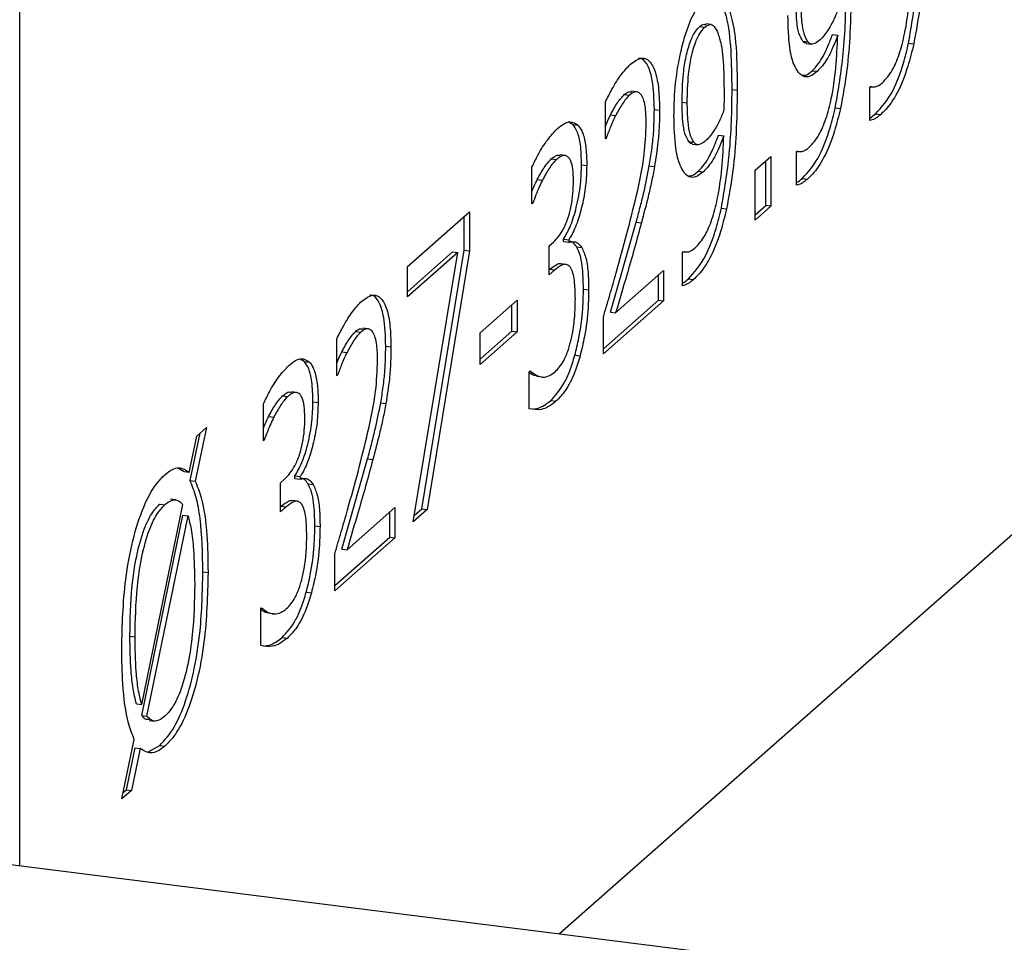
# Model space of a CAD drawing. Units: millimetres. Extents: x 11 to 419, y 1 to 296.
# Drawn here: x 65 to 66, y 101 to 102 of the extents above; entities that cross this region are included whole.
import ezdxf

# ---------------------------------------------------------------- set-up
doc = ezdxf.new("R2010")
doc.units = ezdxf.units.MM

msp = doc.modelspace()

# ---------------------------------------------------------------- linework, layer by layer
at = {"color": 7, "linetype": 'Continuous', "lineweight": 25}
for p, q in [((65.170868, 101.254607), (65.170868, 104.253773)), ((57.619585, 102.205979), (75.369072, 99.969754)), ((65.796627, 102.015815), (65.79195, 102.016405)), ((66.582792, 102.007341), (65.659471, 101.193048)), ((65.786342, 102.014085), (65.791019, 102.013496)), ((65.87953, 102.000956), (65.884207, 102.000367)), ((65.882784, 101.998733), (65.887461, 101.998143)), ((65.906533, 102.006817), (65.91121, 102.006227)), ((65.975367, 101.999142), (65.980044, 101.998553)), ((65.888125, 101.974155), (65.892802, 101.973566)), ((65.729108, 101.954867), (65.724431, 101.955457)), ((65.815638, 101.957216), (65.820315, 101.956626)), ((65.940148, 101.959356), (65.940721, 101.959862)), ((65.940148, 101.928986), (65.940148, 101.959356)), ((65.940418, 101.959595), (65.942393, 101.959346)), ((65.700983, 101.912317), (65.700983, 101.945934)), ((65.718081, 101.952548), (65.722758, 101.951958)), ((65.770369, 101.945752), (65.775046, 101.945163)), ((65.7453, 101.939115), (65.749977, 101.938525)), ((65.90904, 101.940647), (65.913717, 101.940058)), ((65.671523, 101.925431), (65.667703, 101.927545)), ((65.705546, 101.934044), (65.710223, 101.933454)), ((65.945499, 101.935172), (65.950176, 101.934583)), ((65.671523, 101.925431), (65.6762, 101.924842)), ((65.700983, 101.912967), (65.701628, 101.912886)), ((65.701628, 101.912886), (65.700983, 101.912317)), ((65.776386, 101.909992), (65.781063, 101.909403)), ((65.80339, 101.915853), (65.808067, 101.915263)), ((65.77964, 101.907768), (65.784318, 101.907179)), ((65.873821, 101.900861), (65.874394, 101.901367)), ((65.873821, 101.870491), (65.873821, 101.900861)), ((65.874091, 101.9011), (65.876066, 101.900851)), ((65.651969, 101.894242), (65.656646, 101.893653)), ((65.664615, 101.897304), (65.659938, 101.897894)), ((65.836574, 101.884058), (65.850757, 101.896565)), ((65.84608, 101.852077), (65.84608, 101.892441)), ((65.850757, 101.896565), (65.850757, 101.851488)), ((65.634513, 101.853505), (65.634513, 101.886931)), ((65.679402, 101.88883), (65.684079, 101.888241)), ((65.740715, 101.887893), (65.745393, 101.887304)), ((65.784981, 101.883191), (65.789658, 101.882602)), ((65.836574, 101.83898), (65.836574, 101.884058)), ((65.639291, 101.875612), (65.643968, 101.875023)), ((65.879171, 101.876677), (65.883849, 101.876088)), ((65.634513, 101.854227), (65.635229, 101.854136)), ((65.635229, 101.854136), (65.634513, 101.853505)), ((65.805897, 101.849683), (65.810574, 101.849094)), ((65.836574, 101.843694), (65.84608, 101.852077)), ((65.850757, 101.851488), (65.836574, 101.83898)), ((65.850757, 101.851488), (65.84608, 101.852077)), ((65.521771, 101.797052), (65.577856, 101.846514)), ((65.573179, 101.811767), (65.573179, 101.842389)), ((65.577856, 101.846514), (65.577856, 101.811178)), ((65.705546, 101.755452), (65.728897, 101.837168)), ((65.728897, 101.837168), (65.733574, 101.836578)), ((65.663071, 101.819417), (65.663071, 101.821709)), ((65.663071, 101.821709), (65.667748, 101.82112)), ((65.667748, 101.82112), (65.667748, 101.818828)), ((65.53493, 101.577669), (65.573179, 101.811767)), ((65.573179, 101.811767), (65.577856, 101.811178)), ((65.650128, 101.815513), (65.654067, 101.818987)), ((65.650128, 101.789345), (65.650128, 101.815513)), ((65.663071, 101.819417), (65.667748, 101.818828)), ((65.674961, 101.814623), (65.679638, 101.814034)), ((65.521771, 101.77407), (65.562721, 101.810185)), ((65.567398, 101.809595), (65.521771, 101.769356)), ((65.527, 101.565961), (65.567398, 101.809595)), ((65.577856, 101.811178), (65.539607, 101.577079)), ((65.562721, 101.810185), (65.567398, 101.809595)), ((65.770677, 101.809897), (65.77125, 101.810403)), ((65.770677, 101.779527), (65.770677, 101.809897)), ((65.770948, 101.810136), (65.772923, 101.809887)), ((65.521771, 101.769356), (65.521771, 101.797052)), ((65.650128, 101.794059), (65.650465, 101.794356)), ((65.655142, 101.793767), (65.650128, 101.789345)), ((65.650465, 101.794356), (65.655142, 101.793767)), ((65.665379, 101.798807), (65.660702, 101.799397)), ((65.710223, 101.754863), (65.75363, 101.793144)), ((65.748953, 101.766419), (65.748953, 101.789019)), ((65.75363, 101.793144), (65.75363, 101.76583)), ((65.776028, 101.785713), (65.780705, 101.785124)), ((65.681121, 101.776506), (65.685798, 101.775917)), ((65.587597, 101.736872), (65.621047, 101.766372)), ((65.61637, 101.73831), (65.61637, 101.762247)), ((65.621047, 101.766372), (65.621047, 101.737721)), ((65.699121, 101.722472), (65.748953, 101.766419)), ((65.75363, 101.76583), (65.699121, 101.717758)), ((65.748953, 101.766419), (65.75363, 101.76583)), ((65.699121, 101.717758), (65.699121, 101.751184)), ((65.705546, 101.755452), (65.710223, 101.754863)), ((65.486005, 101.74047), (65.481328, 101.741059)), ((65.45788, 101.69792), (65.45788, 101.731537)), ((65.474977, 101.73815), (65.479654, 101.737561)), ((65.587597, 101.712935), (65.61637, 101.73831)), ((65.621047, 101.737721), (65.587597, 101.708221)), ((65.587597, 101.708221), (65.587597, 101.736872)), ((65.61637, 101.73831), (65.621047, 101.737721)), ((65.502196, 101.724717), (65.506873, 101.724128)), ((65.462443, 101.719646), (65.46712, 101.719057)), ((65.673314, 101.716521), (65.677991, 101.715931)), ((65.42842, 101.711033), (65.4246, 101.713148)), ((65.42842, 101.711033), (65.433097, 101.710444)), ((65.45788, 101.698569), (65.458524, 101.698488)), ((65.458524, 101.698488), (65.45788, 101.69792)), ((65.632078, 101.701608), (65.632937, 101.702366)), ((65.632078, 101.668182), (65.632078, 101.701608)), ((65.639007, 101.697748), (65.643684, 101.697159)), ((65.408865, 101.679845), (65.413542, 101.679255)), ((65.421512, 101.682907), (65.416834, 101.683496)), ((65.391409, 101.639107), (65.391409, 101.672533)), ((65.436299, 101.674433), (65.440976, 101.673843)), ((65.497612, 101.673496), (65.502289, 101.672907)), ((65.651539, 101.675542), (65.656216, 101.674953)), ((65.396187, 101.661214), (65.400864, 101.660625)), ((65.339981, 101.651245), (65.32981, 101.602545)), ((65.331171, 101.643475), (65.339981, 101.651245)), ((65.324366, 101.610542), (65.331171, 101.643475)), ((65.325133, 101.603134), (65.334097, 101.646055)), ((65.391409, 101.639829), (65.392126, 101.639739)), ((65.392126, 101.639739), (65.391409, 101.639107)), ((65.462443, 101.541055), (65.485793, 101.62277)), ((65.485793, 101.62277), (65.49047, 101.622181)), ((65.319689, 101.611131), (65.314114, 101.614537)), ((65.324366, 101.610542), (65.319689, 101.611131)), ((65.419967, 101.60502), (65.419967, 101.607312)), ((65.419967, 101.607312), (65.424645, 101.606723)), ((65.424645, 101.606723), (65.424645, 101.604431)), ((65.325133, 101.603134), (65.32981, 101.602545)), ((65.407024, 101.601115), (65.410964, 101.60459)), ((65.407024, 101.574948), (65.407024, 101.601115)), ((65.419967, 101.60502), (65.424645, 101.604431)), ((65.431858, 101.600226), (65.436535, 101.599636)), ((65.318349, 101.58136), (65.281175, 101.400544)), ((65.297628, 101.581933), (65.302305, 101.581344)), ((65.312058, 101.585635), (65.307381, 101.586224)), ((65.407024, 101.579662), (65.407361, 101.579959)), ((65.407361, 101.579959), (65.412038, 101.579369)), ((65.422275, 101.58441), (65.417598, 101.584999)), ((65.281297, 101.390659), (65.318543, 101.571919)), ((65.285974, 101.390069), (65.32322, 101.57133)), ((65.318543, 101.571919), (65.32322, 101.57133)), ((65.412038, 101.579369), (65.407024, 101.574948)), ((65.46712, 101.540466), (65.510526, 101.578746)), ((65.505849, 101.552022), (65.505849, 101.574622)), ((65.510526, 101.578746), (65.510526, 101.551432)), ((65.539607, 101.577079), (65.527, 101.565961)), ((65.527916, 101.571483), (65.53493, 101.577669)), ((65.53493, 101.577669), (65.539607, 101.577079)), ((65.438018, 101.562109), (65.442695, 101.561519)), ((65.456017, 101.508075), (65.505849, 101.552022)), ((65.510526, 101.551432), (65.456017, 101.50336)), ((65.505849, 101.552022), (65.510526, 101.551432)), ((65.456017, 101.50336), (65.456017, 101.536787)), ((65.462443, 101.541055), (65.46712, 101.540466)), ((65.336665, 101.520666), (65.341342, 101.520077)), ((65.43021, 101.502123), (65.434887, 101.501534)), ((65.388974, 101.48721), (65.389834, 101.487968)), ((65.388974, 101.453784), (65.388974, 101.48721)), ((65.395903, 101.483351), (65.400581, 101.482762)), ((65.270624, 101.462424), (65.275301, 101.461835)), ((65.408435, 101.461145), (65.413113, 101.460556)), ((65.276498, 101.401134), (65.281175, 101.400544)), ((65.281297, 101.390659), (65.285974, 101.390069)), ((65.288104, 101.386123), (65.292782, 101.385534)), ((65.263339, 101.315098), (65.274513, 101.368884)), ((65.267401, 101.323394), (65.27528, 101.361285)), ((65.279957, 101.360696), (65.272078, 101.322804)), ((65.27528, 101.361285), (65.279957, 101.360696)), ((65.287215, 101.357589), (65.297556, 101.363359)), ((65.297556, 101.363359), (65.302233, 101.362769)), ((65.272078, 101.322804), (65.263339, 101.315098)), ((65.264538, 101.320869), (65.267401, 101.323394)), ((65.267401, 101.323394), (65.272078, 101.322804))]:
    msp.add_line(p, q, dxfattribs=at)
for points, knots in [([(65.975367, 101.999142), (65.978133, 102.015434), (65.98257, 102.041568), (65.98472, 102.077844), (65.984978, 102.097011), (65.985109, 102.106675)], [0, 0, 0, 0, 0.4507611, 0.7230946, 1, 1, 1, 1]), ([(65.989786, 102.106085), (65.989557, 102.093086), (65.989138, 102.069308), (65.986274, 102.032623), (65.982152, 102.010082), (65.980044, 101.998553)], [0, 0, 0, 0, 0.3707165, 0.6781339, 1, 1, 1, 1]), ([(65.951751, 101.963287), (65.954755, 101.966514), (65.960157, 101.972318), (65.967146, 101.988583), (65.972637, 102.009606), (65.976395, 102.036031), (65.977148, 102.054948), (65.977537, 102.064722)], [0, 0, 0, 0, 0.2040894, 0.3670296, 0.529843, 0.7570773, 1, 1, 1, 1]), ([(65.90904, 101.940647), (65.911806, 101.956939), (65.916243, 101.983073), (65.918392, 102.019349), (65.918651, 102.038516), (65.918781, 102.04818)], [0, 0, 0, 0, 0.4507611, 0.7230946, 1, 1, 1, 1]), ([(65.923459, 102.04759), (65.92323, 102.034591), (65.922811, 102.010813), (65.919947, 101.974128), (65.915825, 101.951587), (65.913717, 101.940058)], [0, 0, 0, 0, 0.3707165, 0.6781339, 1, 1, 1, 1]), ([(65.771322, 101.999753), (65.772748, 102.004525), (65.776426, 102.016828), (65.783391, 102.030877), (65.788767, 102.036789), (65.791091, 102.039345)], [0, 0, 0, 0, 0.264537, 0.6820968, 1, 1, 1, 1]), ([(65.815638, 101.957216), (65.815494, 101.969056), (65.815207, 101.992837), (65.812012, 102.02077), (65.80763, 102.031975), (65.80604, 102.036041)], [0, 0, 0, 0, 0.3871957, 0.777663, 1, 1, 1, 1]), ([(65.810717, 102.035452), (65.812817, 102.029574), (65.817887, 102.015388), (65.820039, 101.985864), (65.820239, 101.964634), (65.820315, 101.956626)], [0, 0, 0, 0, 0.3058018, 0.738147, 1, 1, 1, 1]), ([(65.87953, 102.000956), (65.878288, 102.003092), (65.875801, 102.007368), (65.873759, 102.02025), (65.873602, 102.030751), (65.873513, 102.036717)], [0, 0, 0, 0, 0.3012641, 0.6030272, 1, 1, 1, 1]), ([(65.884207, 102.000367), (65.882965, 102.002503), (65.880479, 102.006779), (65.878437, 102.019661), (65.878279, 102.030162), (65.87819, 102.036127)], [0, 0, 0, 0, 0.3012641, 0.6030272, 1, 1, 1, 1]), ([(65.911282, 102.02902), (65.909964, 102.025783), (65.90733, 102.019312), (65.902025, 102.009615), (65.897977, 102.004969), (65.895452, 102.002071)], [0, 0, 0, 0, 0.27382534, 0.54722937, 1, 1, 1, 1]), ([(65.786342, 102.014085), (65.78733, 102.014911), (65.789254, 102.016519), (65.791012, 102.015992), (65.791867, 102.015735)], [0, 0, 0, 0, 0.513508, 1, 1, 1, 1]), ([(65.791019, 102.013496), (65.791995, 102.014232), (65.794623, 102.016214), (65.798726, 102.015984), (65.801014, 102.011896), (65.802122, 102.009917)], [0, 0, 0, 0, 0.2334219, 0.6288707, 1, 1, 1, 1]), ([(65.875755, 101.972475), (65.874318, 101.974633), (65.87089, 101.979782), (65.866831, 101.996818), (65.866408, 102.013997), (65.866157, 102.024178)], [0, 0, 0, 0, 0.2270958, 0.5419753, 1, 1, 1, 1]), ([(65.770369, 101.945752), (65.770536, 101.954274), (65.770801, 101.967831), (65.773752, 101.987195), (65.777646, 102.000822), (65.782161, 102.009798), (65.785073, 102.012784), (65.786342, 102.014085)], [0, 0, 0, 0, 0.3205656, 0.5100404, 0.7007921, 0.8695738, 1, 1, 1, 1]), ([(65.775046, 101.945163), (65.775213, 101.953684), (65.775478, 101.967242), (65.778429, 101.986606), (65.782323, 102.000233), (65.786838, 102.009209), (65.78975, 102.012195), (65.791019, 102.013496)], [0, 0, 0, 0, 0.32056556, 0.51004044, 0.70079208, 0.86957376, 1, 1, 1, 1]), ([(65.802122, 102.009917), (65.803437, 102.006061), (65.806787, 101.996243), (65.808145, 101.975138), (65.808293, 101.959506), (65.808353, 101.953144)], [0, 0, 0, 0, 0.2771478, 0.7058313, 1, 1, 1, 1]), ([(65.763013, 101.933214), (65.763127, 101.939384), (65.763417, 101.95514), (65.766229, 101.978553), (65.769894, 101.99381), (65.771322, 101.999753)], [0, 0, 0, 0, 0.28209537, 0.72033378, 1, 1, 1, 1]), ([(65.882851, 101.999339), (65.882306, 101.999236), (65.881076, 101.999005), (65.880082, 102.000259), (65.87953, 102.000956)], [0, 0, 0, 0, 0.4435396, 1, 1, 1, 1]), ([(65.895452, 102.002071), (65.893835, 102.000801), (65.890585, 101.998248), (65.886655, 101.997696), (65.884771, 101.999752), (65.884207, 102.000367)], [0, 0, 0, 0, 0.4096871, 0.8232016, 1, 1, 1, 1]), ([(65.885424, 101.904792), (65.888428, 101.908019), (65.893829, 101.913823), (65.900819, 101.930088), (65.90631, 101.951111), (65.910068, 101.977536), (65.910821, 101.996453), (65.91121, 102.006227)], [0, 0, 0, 0, 0.20408938, 0.36702965, 0.52984298, 0.7570773, 1, 1, 1, 1]), ([(65.888125, 101.974155), (65.890044, 101.976087), (65.895009, 101.981083), (65.901275, 101.993146), (65.905181, 102.0033), (65.906533, 102.006817)], [0, 0, 0, 0, 0.2916767, 0.7546813, 1, 1, 1, 1]), ([(65.91121, 102.006227), (65.909598, 102.002071), (65.906584, 101.994302), (65.900502, 101.981886), (65.895816, 101.976823), (65.892802, 101.973566)], [0, 0, 0, 0, 0.291, 0.543966, 1, 1, 1, 1]), ([(65.945499, 101.935172), (65.950945, 101.94107), (65.960129, 101.951015), (65.970004, 101.977103), (65.97386, 101.992947), (65.975367, 101.999142)], [0, 0, 0, 0, 0.47021479, 0.79286747, 1, 1, 1, 1]), ([(65.980044, 101.998553), (65.978335, 101.991583), (65.974231, 101.974847), (65.965454, 101.953074), (65.956717, 101.940742), (65.951662, 101.935982), (65.950176, 101.934583)], [0, 0, 0, 0, 0.2323952, 0.5580344, 0.8700275, 1, 1, 1, 1]), ([(65.723618, 101.98003), (65.727134, 101.982559), (65.733232, 101.986943), (65.74117, 101.983632), (65.746496, 101.973577), (65.749548, 101.957707), (65.749833, 101.944971), (65.749977, 101.938525)], [0, 0, 0, 0, 0.2590498, 0.4491866, 0.6400567, 0.8178473, 1, 1, 1, 1]), ([(65.7453, 101.939115), (65.745002, 101.948374), (65.744504, 101.963896), (65.73987, 101.978659), (65.735194, 101.985287), (65.731732, 101.985231), (65.730541, 101.985212)], [0, 0, 0, 0, 0.3694907, 0.6194133, 0.8691288, 1, 1, 1, 1]), ([(65.700983, 101.945934), (65.702942, 101.94979), (65.707503, 101.95877), (65.71507, 101.970977), (65.720749, 101.976992), (65.723618, 101.98003)], [0, 0, 0, 0, 0.27135046, 0.63190022, 1, 1, 1, 1]), ([(65.892802, 101.973566), (65.891098, 101.972223), (65.887919, 101.969718), (65.882444, 101.967744), (65.878479, 101.969552), (65.876161, 101.972039), (65.875755, 101.972475)], [0, 0, 0, 0, 0.2814028, 0.5249617, 0.9166519, 1, 1, 1, 1]), ([(65.879833, 101.969998), (65.880673, 101.969979), (65.883342, 101.969915), (65.88618, 101.972431), (65.888125, 101.974155)], [0, 0, 0, 0, 0.314479, 1, 1, 1, 1]), ([(65.940721, 101.959862), (65.942174, 101.95961), (65.944658, 101.959179), (65.948404, 101.960669), (65.95063, 101.96241), (65.951751, 101.963287)], [0, 0, 0, 0, 0.4118079, 0.7037783, 1, 1, 1, 1]), ([(65.718081, 101.952548), (65.719194, 101.953496), (65.721363, 101.955346), (65.72337, 101.954932), (65.724348, 101.95473)], [0, 0, 0, 0, 0.512841, 1, 1, 1, 1]), ([(65.733574, 101.951947), (65.732681, 101.952921), (65.73041, 101.955396), (65.726574, 101.95491), (65.723815, 101.952775), (65.722758, 101.951958)], [0, 0, 0, 0, 0.28589655, 0.72663843, 1, 1, 1, 1]), ([(65.805897, 101.849683), (65.808663, 101.865975), (65.8131, 101.892109), (65.815249, 101.928385), (65.815507, 101.947552), (65.815638, 101.957216)], [0, 0, 0, 0, 0.4507611, 0.7230946, 1, 1, 1, 1]), ([(65.820315, 101.956626), (65.820086, 101.943627), (65.819668, 101.919849), (65.816803, 101.883164), (65.812682, 101.860623), (65.810574, 101.849094)], [0, 0, 0, 0, 0.3707165, 0.6781339, 1, 1, 1, 1]), ([(65.705546, 101.934044), (65.70658, 101.936011), (65.708647, 101.939945), (65.712792, 101.946829), (65.715991, 101.950287), (65.718081, 101.952548)], [0, 0, 0, 0, 0.2572899, 0.5145545, 1, 1, 1, 1]), ([(65.722758, 101.951958), (65.721649, 101.950867), (65.719432, 101.948684), (65.715193, 101.942683), (65.712187, 101.937101), (65.710223, 101.933454)], [0, 0, 0, 0, 0.2574953, 0.5149134, 1, 1, 1, 1]), ([(65.737943, 101.926194), (65.737819, 101.931047), (65.737622, 101.938728), (65.735937, 101.947435), (65.73438, 101.950407), (65.733574, 101.951947)], [0, 0, 0, 0, 0.4525773, 0.7163682, 1, 1, 1, 1]), ([(65.776386, 101.909992), (65.775144, 101.912128), (65.772658, 101.916404), (65.770616, 101.929286), (65.770459, 101.939787), (65.770369, 101.945752)], [0, 0, 0, 0, 0.3012641, 0.6030272, 1, 1, 1, 1]), ([(65.781063, 101.909403), (65.779821, 101.911539), (65.777335, 101.915815), (65.775293, 101.928697), (65.775136, 101.939197), (65.775046, 101.945163)], [0, 0, 0, 0, 0.3012641, 0.6030272, 1, 1, 1, 1]), ([(65.808353, 101.953144), (65.80835, 101.95155), (65.808343, 101.948263), (65.808269, 101.943229), (65.808182, 101.939781), (65.808138, 101.938056)], [0, 0, 0, 0, 0.32022134, 0.65998968, 1, 1, 1, 1]), ([(65.740715, 101.887893), (65.741515, 101.89275), (65.743113, 101.90246), (65.744932, 101.919893), (65.745161, 101.93188), (65.7453, 101.939115)], [0, 0, 0, 0, 0.2839955, 0.5678814, 1, 1, 1, 1]), ([(65.749977, 101.938525), (65.749917, 101.933814), (65.749797, 101.924385), (65.748509, 101.907058), (65.746565, 101.894738), (65.745393, 101.887304)], [0, 0, 0, 0, 0.2837192, 0.5677748, 1, 1, 1, 1]), ([(65.808138, 101.938056), (65.80682, 101.934818), (65.804187, 101.928348), (65.798882, 101.918651), (65.794833, 101.914005), (65.792309, 101.911107)], [0, 0, 0, 0, 0.2738253, 0.5472294, 1, 1, 1, 1]), ([(65.879171, 101.876677), (65.884618, 101.882575), (65.893802, 101.89252), (65.903677, 101.918608), (65.907533, 101.934453), (65.90904, 101.940647)], [0, 0, 0, 0, 0.4702148, 0.7928675, 1, 1, 1, 1]), ([(65.913717, 101.940058), (65.912008, 101.933088), (65.907904, 101.916352), (65.899127, 101.894579), (65.89039, 101.882247), (65.885335, 101.877487), (65.883849, 101.876088)], [0, 0, 0, 0, 0.23239515, 0.55803443, 0.87002755, 1, 1, 1, 1]), ([(65.657577, 101.921788), (65.659585, 101.923393), (65.663315, 101.926375), (65.669797, 101.928904), (65.673755, 101.926393), (65.6762, 101.924842)], [0, 0, 0, 0, 0.3080365, 0.5724277, 1, 1, 1, 1]), ([(65.700983, 101.923927), (65.701175, 101.924414), (65.70262, 101.928089), (65.704187, 101.931278), (65.705546, 101.934044)], [0, 0, 0, 0, 0.1325802, 1, 1, 1, 1]), ([(65.710223, 101.933454), (65.709384, 101.931756), (65.707706, 101.92836), (65.704841, 101.92144), (65.702855, 101.916153), (65.701628, 101.912886)], [0, 0, 0, 0, 0.2763982, 0.5527884, 1, 1, 1, 1]), ([(65.772611, 101.881511), (65.771174, 101.883669), (65.767746, 101.888818), (65.763688, 101.905854), (65.763264, 101.923033), (65.763013, 101.933214)], [0, 0, 0, 0, 0.2270958, 0.5419753, 1, 1, 1, 1]), ([(65.940148, 101.931263), (65.940356, 101.931371), (65.942127, 101.932288), (65.943918, 101.93382), (65.945499, 101.935172)], [0, 0, 0, 0, 0.1177966, 1, 1, 1, 1]), ([(65.950176, 101.934583), (65.949276, 101.93384), (65.947478, 101.932355), (65.944101, 101.929952), (65.941686, 101.929362), (65.940148, 101.928986)], [0, 0, 0, 0, 0.2664155, 0.5327969, 1, 1, 1, 1]), ([(65.634513, 101.886931), (65.636298, 101.89063), (65.640791, 101.899943), (65.648549, 101.912209), (65.654544, 101.91857), (65.657577, 101.921788)], [0, 0, 0, 0, 0.2456154, 0.6183356, 1, 1, 1, 1]), ([(65.679402, 101.88883), (65.679229, 101.895174), (65.678912, 101.906759), (65.675893, 101.91941), (65.67294, 101.923478), (65.671523, 101.925431)], [0, 0, 0, 0, 0.3862972, 0.7054299, 1, 1, 1, 1]), ([(65.6762, 101.924842), (65.677363, 101.923323), (65.680091, 101.919761), (65.682969, 101.909338), (65.683995, 101.897607), (65.684061, 101.890291), (65.684079, 101.888241)], [0, 0, 0, 0, 0.2385631, 0.5595011, 0.8765202, 1, 1, 1, 1]), ([(65.720466, 101.826738), (65.72339, 101.838198), (65.729254, 101.861186), (65.736654, 101.895129), (65.737558, 101.916907), (65.737943, 101.926194)], [0, 0, 0, 0, 0.3631847, 0.728459, 1, 1, 1, 1]), ([(65.779708, 101.908375), (65.779162, 101.908272), (65.777932, 101.908041), (65.776939, 101.909295), (65.776386, 101.909992)], [0, 0, 0, 0, 0.4435396, 1, 1, 1, 1]), ([(65.792309, 101.911107), (65.790691, 101.909837), (65.787441, 101.907284), (65.783511, 101.906732), (65.781627, 101.908787), (65.781063, 101.909403)], [0, 0, 0, 0, 0.4096871, 0.8232016, 1, 1, 1, 1]), ([(65.782281, 101.813827), (65.785284, 101.817055), (65.790686, 101.822858), (65.797675, 101.839124), (65.803166, 101.860147), (65.806924, 101.886572), (65.807677, 101.905489), (65.808067, 101.915263)], [0, 0, 0, 0, 0.2040894, 0.3670296, 0.529843, 0.7570773, 1, 1, 1, 1]), ([(65.784981, 101.883191), (65.7869, 101.885122), (65.791865, 101.890119), (65.798132, 101.902182), (65.802037, 101.912336), (65.80339, 101.915853)], [0, 0, 0, 0, 0.2916767, 0.7546813, 1, 1, 1, 1]), ([(65.808067, 101.915263), (65.806454, 101.911107), (65.803441, 101.903338), (65.797358, 101.890922), (65.792672, 101.885859), (65.789658, 101.882602)], [0, 0, 0, 0, 0.291, 0.543966, 1, 1, 1, 1]), ([(65.874394, 101.901367), (65.875847, 101.901115), (65.87833, 101.900684), (65.882076, 101.902174), (65.884303, 101.903915), (65.885424, 101.904792)], [0, 0, 0, 0, 0.4118079, 0.7037783, 1, 1, 1, 1]), ([(65.639291, 101.875612), (65.640327, 101.877546), (65.642398, 101.881414), (65.64658, 101.888416), (65.649828, 101.891927), (65.651969, 101.894242)], [0, 0, 0, 0, 0.2540601, 0.50812466, 1, 1, 1, 1]), ([(65.656646, 101.893653), (65.655539, 101.89257), (65.653325, 101.890405), (65.649042, 101.884335), (65.645984, 101.878722), (65.643968, 101.875023)], [0, 0, 0, 0, 0.2542674, 0.5085116, 1, 1, 1, 1]), ([(65.651969, 101.894242), (65.652993, 101.895035), (65.655042, 101.89662), (65.657769, 101.898213), (65.659274, 101.897553), (65.659853, 101.897299)], [0, 0, 0, 0, 0.38095977, 0.76212834, 1, 1, 1, 1]), ([(65.66739, 101.89587), (65.666494, 101.896472), (65.663997, 101.898149), (65.660212, 101.896526), (65.657509, 101.894348), (65.656646, 101.893653)], [0, 0, 0, 0, 0.2760346, 0.768909, 1, 1, 1, 1]), ([(65.672046, 101.874381), (65.671946, 101.878078), (65.671746, 101.885511), (65.669823, 101.892742), (65.668052, 101.895019), (65.66739, 101.89587)], [0, 0, 0, 0, 0.3825949, 0.7691496, 1, 1, 1, 1]), ([(65.663071, 101.821709), (65.665273, 101.825512), (65.669674, 101.833112), (65.675031, 101.85074), (65.678825, 101.87018), (65.679221, 101.882969), (65.679402, 101.88883)], [0, 0, 0, 0, 0.2484971, 0.4966707, 0.7693118, 1, 1, 1, 1]), ([(65.684079, 101.888241), (65.683893, 101.882289), (65.683518, 101.87037), (65.680155, 101.852155), (65.675386, 101.835713), (65.670892, 101.825857), (65.668214, 101.821822), (65.667748, 101.82112)], [0, 0, 0, 0, 0.2342092, 0.4689815, 0.7009342, 0.9480207, 1, 1, 1, 1]), ([(65.728897, 101.837168), (65.730027, 101.84145), (65.732289, 101.850014), (65.736506, 101.866629), (65.739062, 101.879542), (65.740715, 101.887893)], [0, 0, 0, 0, 0.2610141, 0.5220308, 1, 1, 1, 1]), ([(65.745393, 101.887304), (65.744532, 101.882709), (65.742812, 101.87352), (65.738826, 101.856576), (65.735636, 101.844431), (65.733574, 101.836578)], [0, 0, 0, 0, 0.261252, 0.5223904, 1, 1, 1, 1]), ([(65.789658, 101.882602), (65.787954, 101.881259), (65.784776, 101.878754), (65.779301, 101.87678), (65.775336, 101.878588), (65.773018, 101.881075), (65.772611, 101.881511)], [0, 0, 0, 0, 0.2814028, 0.5249617, 0.9166519, 1, 1, 1, 1]), ([(65.77669, 101.879034), (65.777529, 101.879014), (65.780198, 101.878951), (65.783036, 101.881467), (65.784981, 101.883191)], [0, 0, 0, 0, 0.314479, 1, 1, 1, 1]), ([(65.634513, 101.864918), (65.63505, 101.866259), (65.63658, 101.870085), (65.638224, 101.873436), (65.639291, 101.875612)], [0, 0, 0, 0, 0.3506607, 1, 1, 1, 1]), ([(65.643968, 101.875023), (65.643018, 101.873064), (65.641011, 101.868928), (65.638114, 101.861842), (65.636192, 101.856709), (65.635229, 101.854136)], [0, 0, 0, 0, 0.3097079, 0.6540184, 1, 1, 1, 1]), ([(65.654067, 101.818987), (65.657116, 101.822302), (65.661831, 101.827427), (65.66719, 101.840204), (65.670208, 101.851511), (65.671816, 101.863233), (65.671969, 101.870658), (65.672046, 101.874381)], [0, 0, 0, 0, 0.3446708, 0.5330181, 0.6883104, 0.8437004, 1, 1, 1, 1]), ([(65.873821, 101.872768), (65.874029, 101.872876), (65.8758, 101.873793), (65.877591, 101.875325), (65.879171, 101.876677)], [0, 0, 0, 0, 0.1177966, 1, 1, 1, 1]), ([(65.883849, 101.876088), (65.882949, 101.875345), (65.881151, 101.87386), (65.877774, 101.871457), (65.875359, 101.870867), (65.873821, 101.870491)], [0, 0, 0, 0, 0.2664155, 0.5327969, 1, 1, 1, 1]), ([(65.776028, 101.785713), (65.781474, 101.791611), (65.790658, 101.801556), (65.800534, 101.827644), (65.804389, 101.843488), (65.805897, 101.849683)], [0, 0, 0, 0, 0.4702148, 0.7928675, 1, 1, 1, 1]), ([(65.810574, 101.849094), (65.808864, 101.842124), (65.80476, 101.825388), (65.795984, 101.803615), (65.787246, 101.791283), (65.782191, 101.786523), (65.780705, 101.785124)], [0, 0, 0, 0, 0.2323952, 0.5580344, 0.8700275, 1, 1, 1, 1]), ([(65.733574, 101.836578), (65.731416, 101.828553), (65.7271, 101.812504), (65.71924, 101.785389), (65.713584, 101.766239), (65.710223, 101.754863)], [0, 0, 0, 0, 0.28876408, 0.57750624, 1, 1, 1, 1]), ([(65.699121, 101.751184), (65.701072, 101.757827), (65.704974, 101.771112), (65.712222, 101.796065), (65.717264, 101.814823), (65.720466, 101.826738)], [0, 0, 0, 0, 0.2673034, 0.5346081, 1, 1, 1, 1]), ([(65.667748, 101.818828), (65.668961, 101.819074), (65.671385, 101.819567), (65.675603, 101.819168), (65.678112, 101.815976), (65.679638, 101.814034)], [0, 0, 0, 0, 0.2814283, 0.5626776, 1, 1, 1, 1]), ([(65.674961, 101.814623), (65.67401, 101.815998), (65.672047, 101.818835), (65.669657, 101.81949), (65.668425, 101.819828)], [0, 0, 0, 0, 0.4848601, 1, 1, 1, 1]), ([(65.681121, 101.776506), (65.680954, 101.783849), (65.680694, 101.795258), (65.678188, 101.807833), (65.676058, 101.812314), (65.674961, 101.814623)], [0, 0, 0, 0, 0.4668557, 0.7253479, 1, 1, 1, 1]), ([(65.679638, 101.814034), (65.681018, 101.810937), (65.683767, 101.804763), (65.685583, 101.790735), (65.685731, 101.780569), (65.685798, 101.775917)], [0, 0, 0, 0, 0.3530377, 0.7039065, 1, 1, 1, 1]), ([(65.77125, 101.810403), (65.772703, 101.810151), (65.775187, 101.80972), (65.778933, 101.81121), (65.781159, 101.812951), (65.782281, 101.813827)], [0, 0, 0, 0, 0.4118079, 0.7037783, 1, 1, 1, 1]), ([(65.650465, 101.794356), (65.652677, 101.795976), (65.656054, 101.79845), (65.65955, 101.799958), (65.660638, 101.799364), (65.660691, 101.799335)], [0, 0, 0, 0, 0.6436032, 0.9823722, 1, 1, 1, 1]), ([(65.668465, 101.797112), (65.667503, 101.797823), (65.665496, 101.799307), (65.660944, 101.798274), (65.657434, 101.795547), (65.655142, 101.793767)], [0, 0, 0, 0, 0.2418345, 0.5049201, 1, 1, 1, 1]), ([(65.673765, 101.767596), (65.673658, 101.773408), (65.673498, 101.782122), (65.671651, 101.791236), (65.670002, 101.795318), (65.668798, 101.796722), (65.668465, 101.797112)], [0, 0, 0, 0, 0.4562243, 0.684046, 0.9123558, 1, 1, 1, 1]), ([(65.770677, 101.781803), (65.770886, 101.781912), (65.772657, 101.782828), (65.774448, 101.784361), (65.776028, 101.785713)], [0, 0, 0, 0, 0.1177966, 1, 1, 1, 1]), ([(65.780705, 101.785124), (65.779806, 101.784381), (65.778008, 101.782896), (65.77463, 101.780493), (65.772215, 101.779903), (65.770677, 101.779527)], [0, 0, 0, 0, 0.2664155, 0.5327969, 1, 1, 1, 1]), ([(65.673314, 101.716521), (65.674602, 101.721727), (65.677916, 101.735115), (65.680696, 101.756233), (65.680998, 101.770627), (65.681121, 101.776506)], [0, 0, 0, 0, 0.2734424, 0.7032733, 1, 1, 1, 1]), ([(65.685798, 101.775917), (65.685694, 101.770518), (65.685427, 101.756742), (65.682813, 101.735619), (65.679411, 101.721728), (65.677991, 101.715931)], [0, 0, 0, 0, 0.2730218, 0.6966235, 1, 1, 1, 1]), ([(65.480514, 101.765633), (65.48403, 101.768161), (65.490128, 101.772545), (65.498066, 101.769235), (65.503392, 101.75918), (65.506444, 101.743309), (65.506729, 101.730573), (65.506873, 101.724128)], [0, 0, 0, 0, 0.2590498, 0.4491866, 0.6400567, 0.8178473, 1, 1, 1, 1]), ([(65.502196, 101.724717), (65.501899, 101.733976), (65.5014, 101.749498), (65.496767, 101.764261), (65.49209, 101.770889), (65.488628, 101.770834), (65.487438, 101.770815)], [0, 0, 0, 0, 0.3694907, 0.6194133, 0.8691288, 1, 1, 1, 1]), ([(65.668894, 101.726628), (65.669765, 101.730312), (65.671823, 101.739023), (65.673587, 101.75338), (65.673708, 101.763058), (65.673765, 101.767596)], [0, 0, 0, 0, 0.280212, 0.6624948, 1, 1, 1, 1]), ([(65.45788, 101.731537), (65.459838, 101.735393), (65.464399, 101.744373), (65.471966, 101.75658), (65.477645, 101.762594), (65.480514, 101.765633)], [0, 0, 0, 0, 0.2713505, 0.6319002, 1, 1, 1, 1]), ([(65.474977, 101.73815), (65.47609, 101.739099), (65.478259, 101.740949), (65.480267, 101.740534), (65.481244, 101.740333)], [0, 0, 0, 0, 0.51284104, 1, 1, 1, 1]), ([(65.49047, 101.737549), (65.489577, 101.738523), (65.487306, 101.740999), (65.48347, 101.740513), (65.480711, 101.738378), (65.479654, 101.737561)], [0, 0, 0, 0, 0.2858966, 0.7266384, 1, 1, 1, 1]), ([(65.462443, 101.719646), (65.463476, 101.721613), (65.465543, 101.725548), (65.469688, 101.732432), (65.472887, 101.73589), (65.474977, 101.73815)], [0, 0, 0, 0, 0.2572899, 0.5145545, 1, 1, 1, 1]), ([(65.479654, 101.737561), (65.478546, 101.736469), (65.476328, 101.734286), (65.472089, 101.728286), (65.469083, 101.722704), (65.46712, 101.719057)], [0, 0, 0, 0, 0.25749533, 0.51491337, 1, 1, 1, 1]), ([(65.49484, 101.711796), (65.494715, 101.716649), (65.494518, 101.724331), (65.492833, 101.733037), (65.491277, 101.736009), (65.49047, 101.737549)], [0, 0, 0, 0, 0.4525773, 0.7163682, 1, 1, 1, 1]), ([(65.497612, 101.673496), (65.498411, 101.678352), (65.500009, 101.688063), (65.501828, 101.705495), (65.502057, 101.717483), (65.502196, 101.724717)], [0, 0, 0, 0, 0.2839955, 0.5678814, 1, 1, 1, 1]), ([(65.506873, 101.724128), (65.506813, 101.719417), (65.506693, 101.709988), (65.505405, 101.692661), (65.503462, 101.680341), (65.502289, 101.672907)], [0, 0, 0, 0, 0.2837192, 0.5677748, 1, 1, 1, 1]), ([(65.6555, 101.701635), (65.656841, 101.703008), (65.659472, 101.705701), (65.663574, 101.712065), (65.666818, 101.719278), (65.668419, 101.724944), (65.668894, 101.726628)], [0, 0, 0, 0, 0.274313, 0.5383237, 0.8627812, 1, 1, 1, 1]), ([(65.414473, 101.707391), (65.416481, 101.708996), (65.420212, 101.711978), (65.426693, 101.714506), (65.430651, 101.711996), (65.433097, 101.710444)], [0, 0, 0, 0, 0.3080365, 0.5724277, 1, 1, 1, 1]), ([(65.45788, 101.709529), (65.458071, 101.710017), (65.459516, 101.713692), (65.461083, 101.71688), (65.462443, 101.719646)], [0, 0, 0, 0, 0.1325802, 1, 1, 1, 1]), ([(65.46712, 101.719057), (65.466281, 101.717359), (65.464603, 101.713962), (65.461737, 101.707043), (65.459751, 101.701756), (65.458524, 101.698488)], [0, 0, 0, 0, 0.2763982, 0.5527884, 1, 1, 1, 1]), ([(65.651539, 101.675542), (65.655689, 101.680056), (65.66172, 101.686615), (65.668994, 101.702359), (65.67185, 101.711722), (65.673314, 101.716521)], [0, 0, 0, 0, 0.51828768, 0.75309575, 1, 1, 1, 1]), ([(65.677991, 101.715931), (65.676455, 101.710932), (65.672657, 101.698568), (65.665003, 101.683999), (65.659101, 101.677923), (65.656216, 101.674953)], [0, 0, 0, 0, 0.2576399, 0.6371877, 1, 1, 1, 1]), ([(65.391409, 101.672533), (65.393194, 101.676233), (65.397687, 101.685546), (65.405446, 101.697812), (65.41144, 101.704172), (65.414473, 101.707391)], [0, 0, 0, 0, 0.2456154, 0.6183356, 1, 1, 1, 1]), ([(65.436299, 101.674433), (65.436125, 101.680777), (65.435808, 101.692362), (65.432789, 101.705012), (65.429837, 101.709081), (65.42842, 101.711033)], [0, 0, 0, 0, 0.3862972, 0.7054299, 1, 1, 1, 1]), ([(65.433097, 101.710444), (65.43426, 101.708925), (65.436987, 101.705363), (65.439865, 101.694941), (65.440892, 101.68321), (65.440957, 101.675894), (65.440976, 101.673843)], [0, 0, 0, 0, 0.2385631, 0.5595011, 0.8765202, 1, 1, 1, 1]), ([(65.477362, 101.61234), (65.480286, 101.623801), (65.48615, 101.646789), (65.49355, 101.680732), (65.494454, 101.70251), (65.49484, 101.711796)], [0, 0, 0, 0, 0.3631847, 0.728459, 1, 1, 1, 1]), ([(65.639033, 101.697986), (65.638643, 101.697952), (65.636141, 101.697738), (65.633911, 101.6995), (65.632027, 101.700987)], [0, 0, 0, 0, 0.1556846, 1, 1, 1, 1]), ([(65.632937, 101.702366), (65.634722, 101.700986), (65.640086, 101.696836), (65.64783, 101.695952), (65.653775, 101.700357), (65.6555, 101.701635)], [0, 0, 0, 0, 0.2613292, 0.7856552, 1, 1, 1, 1]), ([(65.396187, 101.661214), (65.397223, 101.663148), (65.399295, 101.667017), (65.403476, 101.674019), (65.406724, 101.67753), (65.408865, 101.679845)], [0, 0, 0, 0, 0.2540601, 0.5081247, 1, 1, 1, 1]), ([(65.413542, 101.679255), (65.412435, 101.678173), (65.410221, 101.676007), (65.405938, 101.669938), (65.40288, 101.664325), (65.400864, 101.660625)], [0, 0, 0, 0, 0.25426737, 0.50851162, 1, 1, 1, 1]), ([(65.408865, 101.679845), (65.409889, 101.680637), (65.411939, 101.682223), (65.414665, 101.683815), (65.41617, 101.683156), (65.416749, 101.682902)], [0, 0, 0, 0, 0.3809598, 0.7621283, 1, 1, 1, 1]), ([(65.424286, 101.681473), (65.42339, 101.682075), (65.420893, 101.683752), (65.417108, 101.682129), (65.414405, 101.679951), (65.413542, 101.679255)], [0, 0, 0, 0, 0.2760346, 0.768909, 1, 1, 1, 1]), ([(65.428942, 101.659984), (65.428843, 101.663681), (65.428643, 101.671114), (65.426719, 101.678344), (65.424949, 101.680621), (65.424286, 101.681473)], [0, 0, 0, 0, 0.3825949, 0.7691496, 1, 1, 1, 1]), ([(65.419967, 101.607312), (65.422169, 101.611115), (65.42657, 101.618715), (65.431927, 101.636343), (65.435721, 101.655783), (65.436117, 101.668571), (65.436299, 101.674433)], [0, 0, 0, 0, 0.2484971, 0.4966707, 0.7693118, 1, 1, 1, 1]), ([(65.440976, 101.673843), (65.440789, 101.667891), (65.440415, 101.655973), (65.437051, 101.637758), (65.432282, 101.621315), (65.427789, 101.611459), (65.42511, 101.607424), (65.424645, 101.606723)], [0, 0, 0, 0, 0.2342092, 0.4689815, 0.7009342, 0.9480207, 1, 1, 1, 1]), ([(65.485793, 101.62277), (65.486924, 101.627052), (65.489185, 101.635616), (65.493402, 101.652232), (65.495958, 101.665144), (65.497612, 101.673496)], [0, 0, 0, 0, 0.2610141, 0.5220308, 1, 1, 1, 1]), ([(65.502289, 101.672907), (65.501429, 101.668311), (65.499708, 101.659123), (65.495722, 101.642178), (65.492532, 101.630033), (65.49047, 101.622181)], [0, 0, 0, 0, 0.261252, 0.5223904, 1, 1, 1, 1]), ([(65.656216, 101.674953), (65.653974, 101.673195), (65.649488, 101.669678), (65.641285, 101.666553), (65.635637, 101.667552), (65.632078, 101.668182)], [0, 0, 0, 0, 0.2700324, 0.5400594, 1, 1, 1, 1]), ([(65.635841, 101.667977), (65.637271, 101.668127), (65.642374, 101.668659), (65.647703, 101.672662), (65.651539, 101.675542)], [0, 0, 0, 0, 0.2803206, 1, 1, 1, 1]), ([(65.391409, 101.65052), (65.391946, 101.651862), (65.393476, 101.655687), (65.39512, 101.659038), (65.396187, 101.661214)], [0, 0, 0, 0, 0.3506607, 1, 1, 1, 1]), ([(65.400864, 101.660625), (65.399914, 101.658667), (65.397908, 101.654531), (65.39501, 101.647445), (65.393089, 101.642312), (65.392126, 101.639739)], [0, 0, 0, 0, 0.3097079, 0.6540184, 1, 1, 1, 1]), ([(65.410964, 101.60459), (65.414013, 101.607904), (65.418728, 101.61303), (65.424086, 101.625806), (65.427104, 101.637113), (65.428712, 101.648836), (65.428865, 101.65626), (65.428942, 101.659984)], [0, 0, 0, 0, 0.3446708, 0.5330181, 0.6883104, 0.8437004, 1, 1, 1, 1]), ([(65.49047, 101.622181), (65.488312, 101.614156), (65.483997, 101.598107), (65.476136, 101.570991), (65.47048, 101.551841), (65.46712, 101.540466)], [0, 0, 0, 0, 0.2887641, 0.5775062, 1, 1, 1, 1]), ([(65.263196, 101.451159), (65.263705, 101.471916), (65.264502, 101.504415), (65.272735, 101.549534), (65.282472, 101.580044), (65.292984, 101.599141), (65.299601, 101.605767), (65.302233, 101.608404)], [0, 0, 0, 0, 0.3318739, 0.519613, 0.7079287, 0.8838021, 1, 1, 1, 1]), ([(65.302233, 101.608404), (65.304507, 101.610196), (65.308725, 101.613519), (65.316414, 101.615759), (65.321238, 101.612594), (65.324366, 101.610542)], [0, 0, 0, 0, 0.2914441, 0.5405119, 1, 1, 1, 1]), ([(65.456017, 101.536787), (65.457968, 101.543429), (65.46187, 101.556714), (65.469119, 101.581668), (65.47416, 101.600426), (65.477362, 101.61234)], [0, 0, 0, 0, 0.2673034, 0.5346081, 1, 1, 1, 1]), ([(65.336665, 101.520666), (65.336292, 101.537389), (65.335743, 101.561975), (65.330879, 101.588803), (65.327077, 101.598285), (65.325133, 101.603134)], [0, 0, 0, 0, 0.5095368, 0.7491538, 1, 1, 1, 1]), ([(65.32981, 101.602545), (65.331693, 101.597862), (65.336761, 101.585258), (65.340786, 101.55628), (65.341167, 101.531452), (65.341342, 101.520077)], [0, 0, 0, 0, 0.2426095, 0.653007, 1, 1, 1, 1]), ([(65.424645, 101.604431), (65.425857, 101.604677), (65.428281, 101.605169), (65.432499, 101.60477), (65.435008, 101.601579), (65.436535, 101.599636)], [0, 0, 0, 0, 0.2814283, 0.5626776, 1, 1, 1, 1]), ([(65.431858, 101.600226), (65.430906, 101.601601), (65.428944, 101.604437), (65.426553, 101.605093), (65.425321, 101.60543)], [0, 0, 0, 0, 0.4848601, 1, 1, 1, 1]), ([(65.438018, 101.562109), (65.43785, 101.569452), (65.43759, 101.58086), (65.435084, 101.593436), (65.432955, 101.597917), (65.431858, 101.600226)], [0, 0, 0, 0, 0.4668557, 0.7253479, 1, 1, 1, 1]), ([(65.436535, 101.599636), (65.437914, 101.59654), (65.440663, 101.590366), (65.442479, 101.576338), (65.442627, 101.566172), (65.442695, 101.561519)], [0, 0, 0, 0, 0.3530377, 0.7039065, 1, 1, 1, 1]), ([(65.270624, 101.462424), (65.270896, 101.477409), (65.271327, 101.501182), (65.27626, 101.535217), (65.282914, 101.559188), (65.290624, 101.57474), (65.295537, 101.579786), (65.297628, 101.581933)], [0, 0, 0, 0, 0.3256352, 0.5166036, 0.7090837, 0.8761935, 1, 1, 1, 1]), ([(65.275301, 101.461835), (65.275573, 101.47682), (65.276004, 101.500593), (65.280937, 101.534628), (65.287592, 101.558598), (65.295301, 101.574151), (65.300214, 101.579197), (65.302305, 101.581344)], [0, 0, 0, 0, 0.3256352, 0.5166036, 0.7090837, 0.8761935, 1, 1, 1, 1]), ([(65.302305, 101.581344), (65.303936, 101.582611), (65.30697, 101.584969), (65.312285, 101.586262), (65.316042, 101.584474), (65.318121, 101.581668), (65.318349, 101.58136)], [0, 0, 0, 0, 0.2836127, 0.5276161, 0.9481743, 1, 1, 1, 1]), ([(65.407361, 101.579959), (65.409573, 101.581579), (65.41295, 101.584052), (65.416446, 101.585561), (65.417534, 101.584967), (65.417588, 101.584937)], [0, 0, 0, 0, 0.6436032, 0.9823722, 1, 1, 1, 1]), ([(65.425361, 101.582715), (65.424399, 101.583426), (65.422392, 101.58491), (65.41784, 101.583877), (65.41433, 101.58115), (65.412038, 101.579369)], [0, 0, 0, 0, 0.2418345, 0.5049201, 1, 1, 1, 1]), ([(65.430661, 101.553199), (65.430555, 101.559011), (65.430395, 101.567725), (65.428547, 101.576838), (65.426898, 101.58092), (65.425695, 101.582325), (65.425361, 101.582715)], [0, 0, 0, 0, 0.4562243, 0.684046, 0.9123558, 1, 1, 1, 1]), ([(65.32322, 101.57133), (65.32419, 101.567415), (65.32643, 101.558373), (65.328755, 101.537693), (65.329055, 101.520048), (65.329237, 101.509402)], [0, 0, 0, 0, 0.23237264, 0.53679654, 1, 1, 1, 1]), ([(65.43021, 101.502123), (65.431499, 101.507329), (65.434812, 101.520718), (65.437592, 101.541835), (65.437894, 101.55623), (65.438018, 101.562109)], [0, 0, 0, 0, 0.2734424, 0.7032733, 1, 1, 1, 1]), ([(65.425791, 101.51223), (65.426661, 101.515915), (65.428719, 101.524626), (65.430483, 101.538983), (65.430604, 101.548661), (65.430661, 101.553199)], [0, 0, 0, 0, 0.280212, 0.6624948, 1, 1, 1, 1]), ([(65.442695, 101.561519), (65.44259, 101.55612), (65.442323, 101.542345), (65.439709, 101.521222), (65.436307, 101.507331), (65.434887, 101.501534)], [0, 0, 0, 0, 0.2730218, 0.6966235, 1, 1, 1, 1]), ([(65.297556, 101.363359), (65.302106, 101.368272), (65.310515, 101.377352), (65.321484, 101.403014), (65.329539, 101.433332), (65.33568, 101.474146), (65.33629, 101.502951), (65.336665, 101.520666)], [0, 0, 0, 0, 0.1990291, 0.3678036, 0.5363508, 0.7148478, 1, 1, 1, 1]), ([(65.341342, 101.520077), (65.340829, 101.49911), (65.340033, 101.466512), (65.331782, 101.421434), (65.322117, 101.391257), (65.311608, 101.372168), (65.304946, 101.365489), (65.302233, 101.362769)], [0, 0, 0, 0, 0.3346115, 0.5202357, 0.7064527, 0.8804682, 1, 1, 1, 1]), ([(65.329237, 101.509402), (65.328955, 101.494376), (65.328506, 101.470449), (65.323446, 101.436196), (65.316694, 101.412013), (65.309028, 101.396815), (65.304245, 101.391935), (65.302305, 101.389955)], [0, 0, 0, 0, 0.3270126, 0.5207426, 0.715952, 0.8847509, 1, 1, 1, 1]), ([(65.412396, 101.487238), (65.413737, 101.48861), (65.416368, 101.491304), (65.420471, 101.497667), (65.423714, 101.504881), (65.425315, 101.510546), (65.425791, 101.51223)], [0, 0, 0, 0, 0.274313, 0.5383237, 0.8627812, 1, 1, 1, 1]), ([(65.408435, 101.461145), (65.412586, 101.465659), (65.418616, 101.472217), (65.42589, 101.487962), (65.428746, 101.497325), (65.43021, 101.502123)], [0, 0, 0, 0, 0.5182877, 0.7530957, 1, 1, 1, 1]), ([(65.434887, 101.501534), (65.433351, 101.496535), (65.429553, 101.484171), (65.421899, 101.469602), (65.415997, 101.463525), (65.413113, 101.460556)], [0, 0, 0, 0, 0.2576399, 0.6371877, 1, 1, 1, 1]), ([(65.395929, 101.483588), (65.395539, 101.483555), (65.393038, 101.483341), (65.390807, 101.485102), (65.388923, 101.486589)], [0, 0, 0, 0, 0.1556846, 1, 1, 1, 1]), ([(65.389834, 101.487968), (65.391618, 101.486588), (65.396983, 101.482439), (65.404726, 101.481555), (65.410671, 101.48596), (65.412396, 101.487238)], [0, 0, 0, 0, 0.26132924, 0.78565523, 1, 1, 1, 1]), ([(65.276498, 101.401134), (65.275422, 101.4056), (65.273274, 101.414519), (65.271063, 101.435036), (65.270795, 101.451738), (65.270624, 101.462424)], [0, 0, 0, 0, 0.2654612, 0.530064, 1, 1, 1, 1]), ([(65.281175, 101.400544), (65.280099, 101.405011), (65.277951, 101.41393), (65.27574, 101.434446), (65.275472, 101.451149), (65.275301, 101.461835)], [0, 0, 0, 0, 0.26546123, 0.53006398, 1, 1, 1, 1]), ([(65.413113, 101.460556), (65.41087, 101.458797), (65.406384, 101.455281), (65.398181, 101.452155), (65.392533, 101.453155), (65.388974, 101.453784)], [0, 0, 0, 0, 0.2700324, 0.5400594, 1, 1, 1, 1]), ([(65.392737, 101.45358), (65.394167, 101.453729), (65.39927, 101.454262), (65.4046, 101.458264), (65.408435, 101.461145)], [0, 0, 0, 0, 0.28032064, 1, 1, 1, 1]), ([(65.274513, 101.368884), (65.272715, 101.373532), (65.267657, 101.386604), (65.263772, 101.415588), (65.263371, 101.440372), (65.263196, 101.451159)], [0, 0, 0, 0, 0.2376139, 0.6681827, 1, 1, 1, 1]), ([(65.288203, 101.386985), (65.287209, 101.386866), (65.284663, 101.38656), (65.282572, 101.389107), (65.281297, 101.390659)], [0, 0, 0, 0, 0.3904592, 1, 1, 1, 1]), ([(65.302305, 101.389955), (65.300508, 101.388531), (65.296255, 101.385161), (65.290552, 101.385199), (65.28727, 101.38869), (65.285974, 101.390069)], [0, 0, 0, 0, 0.3069712, 0.7262604, 1, 1, 1, 1]), ([(65.302233, 101.362769), (65.300055, 101.361082), (65.295744, 101.357741), (65.288008, 101.355558), (65.28305, 101.358722), (65.279957, 101.360696)], [0, 0, 0, 0, 0.2775213, 0.5493788, 1, 1, 1, 1])]:
    msp.add_open_spline(points, degree=3, knots=knots, dxfattribs=at)

doc.saveas('drawing.dxf')
